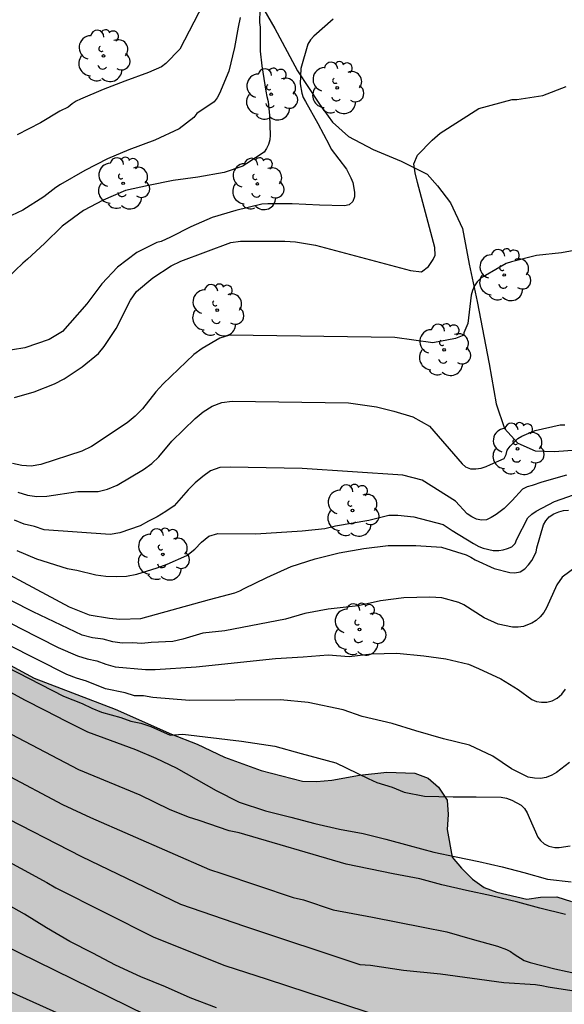
# Model space of a CAD drawing. Units: metres. Extents: x 575044 to 575394, y 4795040 to 4795291.
# Drawn here: x 575306 to 575331, y 4795081 to 4795125 of the extents above; entities that cross this region are included whole.
import ezdxf

# ---------------------------------------------------------------- set-up
doc = ezdxf.new("R2010")
doc.units = ezdxf.units.M
for name, color, linetype in [('020104', 34, 'Continuous'), ('070104', 3, 'Continuous'), ('070105', 6, 'Continuous'), ('100106', 63, 'Continuous'), ('100202', 3, 'Continuous'), ('990504', 63, 'Continuous')]:
    doc.layers.add(name, color=color, linetype=linetype)
doc.layers.add('020105', color=24, linetype='Continuous', lineweight=30)

# ---------------------------------------------------------------- blocks, each defined once
blk = doc.blocks.new('ARBOL')
blk.add_circle((0, 0), 0.0587)
for centre, radius, start, end in [((-0.564, 0.381), 0.532, 92.28, 254.58), ((-0.28, 0.855), 0.3, 359.2878, 173.6078), ((0.097, 0.97), 0.21, 23.1565, 160.4665), ((0.438, 0.881), 0.24, 301.578, 139.328), ((0.656, 0.288), 0.443, 319.8556, 114.7656), ((-0.091, 0.321), 0.12, 119.14, 310.56), ((0.819, -0.249), 0.383, 235.5275, 62.0275), ((-0.556, -0.339), 0.555, 142.64, 266.54), ((-0.039, -0.384), 0.21, 189.64, 323.88), ((0.299, -0.624), 0.532, 224.67, 0.24), ((-0.301, -0.676), 0.45, 213.78, 295.32)]:
    blk.add_arc(centre, radius, start, end)

msp = doc.modelspace()

# ---------------------------------------------------------------- hatches: boundary and pattern name
at = {"layer": '990504'}
msp.add_hatch(color=256, dxfattribs=at).paths.add_polyline_path([(575133.262, 4795207.074), (575133.244, 4795205.918), (575133.194, 4795205.268), (575133.072, 4795204.612), (575132.89, 4795204.06), (575132.166, 4795202.224), (575131.826, 4795200.342), (575131.81, 4795199.698), (575131.858, 4795199.02), (575131.984, 4795198.412), (575132.212, 4795197.796), (575132.566, 4795197.222), (575132.936, 4795196.722), (575133.258, 4795196.166), (575133.506, 4795195.6), (575133.624, 4795194.916), (575133.538, 4795194.356), (575132.68, 4795192.802), (575132.194, 4795191.658), (575131.822, 4795191.112), (575131.562, 4795190.552), (575131.228, 4795189.994), (575130.526, 4795188.92), (575130.348, 4795188.336), (575130.346, 4795187.088), (575130.384, 4795186.482), (575130.575, 4795185.196), (575130.379, 4795184.612), (575130.101, 4795184.086), (575129.937, 4795183.472), (575129.905, 4795182.78), (575130.091, 4795179.109), (575130.411, 4795177.933), (575130.831, 4795176.731), (575131.105, 4795176.173), (575131.457, 4795175.691), (575131.901, 4795175.255), (575132.435, 4795174.853), (575135.253, 4795173.635), (575135.905, 4795173.449), (575137.149, 4795173.013), (575138.383, 4795172.471), (575139.003, 4795172.091), (575140.109, 4795171.267), (575141.237, 4795170.381), (575142.241, 4795169.503), (575143.421, 4795168.759), (575144.055, 4795168.467), (575144.615, 4795168.26), (575145.253, 4795168.246), (575145.941, 4795168.324), (575146.639, 4795168.488), (575147.289, 4795168.734), (575147.797, 4795169.062), (575148.195, 4795169.576), (575148.163, 4795170.208), (575147.831, 4795170.814), (575146.781, 4795172.286), (575146.503, 4795172.884), (575146.359, 4795173.512), (575146.377, 4795174.22), (575146.531, 4795174.844), (575146.899, 4795175.41), (575147.935, 4795176.266), (575148.461, 4795176.6), (575149.035, 4795176.81), (575149.643, 4795176.912), (575150.815, 4795177.352), (575152.353, 4795178.516), (575153.021, 4795179.522), (575153.503, 4795179.9), (575154.197, 4795180.866), (575154.085, 4795181.504), (575153.629, 4795181.87), (575153.011, 4795181.976), (575152.371, 4795181.792), (575151.797, 4795181.482), (575151.151, 4795181.236), (575150.503, 4795181.124), (575149.863, 4795181.142), (575149.255, 4795181.262), (575148.693, 4795181.46), (575148.161, 4795181.75), (575147.127, 4795182.432), (575146.705, 4795182.888), (575145.587, 4795184.474), (575145.235, 4795185.11), (575144.527, 4795186.206), (575143.637, 4795187.162), (575143.083, 4795187.44), (575142.593, 4795187.938), (575141.241, 4795189.528), (575140.905, 4795190.048), (575140.299, 4795191.292), (575140.183, 4795191.99), (575140.191, 4795193.274), (575140.287, 4795193.848), (575140.479, 4795194.45), (575140.677, 4795195.82), (575140.889, 4795196.458), (575140.885, 4795197.062), (575140.629, 4795198.842), (575140.475, 4795199.434), (575139.764, 4795200.622), (575139.504, 4795201.212), (575139.362, 4795201.852), (575139.368, 4795202.552), (575139.496, 4795203.21), (575139.77, 4795203.762), (575140.21, 4795204.242), (575140.808, 4795204.606), (575141.43, 4795204.762), (575142.08, 4795204.752), (575142.738, 4795204.63), (575143.388, 4795204.346), (575143.905, 4795204.027), (575144.365, 4795203.645), (575145.531, 4795202.192), (575146.017, 4795201.742), (575146.457, 4795201.402), (575146.963, 4795201.154), (575147.549, 4795201.07), (575148.105, 4795201.109), (575148.661, 4795201.227), (575149.265, 4795201.447), (575150.333, 4795201.911), (575152.707, 4795203.079), (575153.327, 4795203.283), (575154.551, 4795203.517), (575155.239, 4795203.459), (575158.993, 4795202.235), (575159.609, 4795202.103), (575160.281, 4795202.073), (575160.885, 4795202.103), (575161.593, 4795202.223), (575162.897, 4795202.339), (575164.393, 4795203.421), (575166.645, 4795204.813), (575167.819, 4795205.589), (575169.479, 4795206.595), (575170.905, 4795207.835), (575172.093, 4795209.277), (575172.839, 4795210.251), (575173.531, 4795211.263), (575174.821, 4795213.495), (575176.287, 4795215.776), (575176.581, 4795216.364), (575176.807, 4795216.954), (575177.415, 4795218.164), (575178.267, 4795220.074), (575179.439, 4795222.514), (575180.935, 4795226.114), (575181.893, 4795228.59), (575182.647, 4795230.286), (575183.615, 4795232.808), (575184.233, 4795236.026), (575184.349, 4795238.634), (575184.347, 4795244.243), (575184.447, 4795245.385), (575184.901, 4795247.119), (575185.083, 4795248.379), (575185.095, 4795248.831), (575184.723, 4795250.585), (575183.791, 4795253.283), (575183.327, 4795254.867), (575182.746, 4795257.155), (575182.68, 4795257.763), (575182.7, 4795258.381), (575182.812, 4795258.991), (575182.854, 4795259.567), (575182.874, 4795260.799), (575183.086, 4795262.555), (575183.344, 4795263.959), (575183.588, 4795264.503), (575184, 4795265.047), (575184.474, 4795265.519), (575184.982, 4795265.867), (575185.558, 4795266.165), (575186.19, 4795266.387), (575186.822, 4795266.515), (575190.182, 4795266.657), (575195.393, 4795266.615), (575196.757, 4795266.701), (575198.147, 4795266.881), (575199.541, 4795266.997), (575202.085, 4795267.062), (575203.385, 4795266.99), (575204.629, 4795266.72), (575205.927, 4795266.28), (575210.665, 4795264.042), (575211.359, 4795263.838), (575212.635, 4795263.318), (575213.925, 4795262.856), (575215.201, 4795262.47), (575216.455, 4795262.156), (575219.877, 4795261.794), (575223.518, 4795261.184), (575224.216, 4795261.154), (575225.524, 4795261.208), (575226.184, 4795261.366), (575226.748, 4795261.558), (575227.372, 4795261.884), (575227.85, 4795262.212), (575228.708, 4795263.106), (575228.764, 4795263.756), (575228.652, 4795264.334), (575228.412, 4795264.896), (575228.004, 4795265.382), (575227.454, 4795265.802), (575226.85, 4795266.006), (575226.142, 4795266.044), (575223.475, 4795266.044), (575222.177, 4795266.224), (575221.537, 4795266.57), (575220.979, 4795266.958), (575220.429, 4795267.424), (575220.009, 4795267.92), (575219.719, 4795268.528), (575219.673, 4795269.196), (575219.807, 4795269.806), (575220.271, 4795270.996), (575221.349, 4795272.626), (575221.923, 4795273.736), (575222.315, 4795274.348), (575223.711, 4795276.86), (575224.407, 4795277.998), (575225.463, 4795280.274), (575226.073, 4795281.33), (575226.861, 4795282.391), (575227.311, 4795282.831), (575228.437, 4795283.327), (575228.975, 4795283.495), (575230.117, 4795283.483), (575230.643, 4795283.337), (575231.275, 4795283.073), (575233.439, 4795281.941), (575236.776, 4795279.653), (575238.282, 4795278.315), (575238.818, 4795277.987), (575239.382, 4795277.769), (575239.938, 4795277.343), (575240.512, 4795277.009), (575241.694, 4795276.395), (575242.23, 4795276.057), (575244.592, 4795274.897), (575245.196, 4795274.783), (575245.804, 4795274.577), (575247.052, 4795274.053), (575247.73, 4795273.867), (575248.388, 4795273.787), (575249.1, 4795273.821), (575249.784, 4795273.957), (575251.01, 4795274.473), (575252.284, 4795275.079), (575253.91, 4795275.721), (575257.658, 4795276.665), (575258.316, 4795276.699), (575260.194, 4795276.697), (575261.546, 4795276.537), (575262.248, 4795276.353), (575264.058, 4795275.493), (575265.696, 4795274.385), (575266.164, 4795273.977), (575268.407, 4795271.413), (575268.985, 4795270.955), (575269.443, 4795270.445), (575269.801, 4795269.909), (575270.439, 4795268.775), (575271.587, 4795267.013), (575272.773, 4795264.685), (575273.237, 4795263.469), (575273.353, 4795262.875), (575273.681, 4795261.615), (575273.723, 4795260.975), (575273.707, 4795259.621), (575273.545, 4795257.205), (575273.291, 4795255.857), (575272.197, 4795252.131), (575271.593, 4795250.409), (575271.365, 4795249.203), (575271.379, 4795247.404), (575271.195, 4795244.368), (575271.077, 4795243.19), (575271.005, 4795241.514), (575270.569, 4795239.128), (575270.395, 4795237.892), (575270.223, 4795237.258), (575269.849, 4795234.888), (575269.799, 4795233.556), (575269.571, 4795231.658), (575269.476, 4795226.644), (575269.58, 4795225.418), (575269.834, 4795224.818), (575270.168, 4795224.308), (575270.62, 4795223.866), (575271.162, 4795223.516), (575271.812, 4795223.38), (575272.45, 4795223.398), (575273.052, 4795223.36), (575274.354, 4795223.408), (575275.08, 4795223.53), (575275.73, 4795223.754), (575277.536, 4795224.614), (575278.106, 4795224.832), (575279.328, 4795225.452), (575279.838, 4795225.81), (575280.794, 4795226.6), (575281.142, 4795227.196), (575281.322, 4795227.744), (575281.418, 4795228.342), (575281.418, 4795230.086), (575281.48, 4795230.62), (575281.81, 4795231.084), (575282.626, 4795231.982), (575283.12, 4795232.288), (575284.208, 4795232.788), (575284.83, 4795232.934), (575285.478, 4795232.94), (575287.354, 4795232.456), (575287.93, 4795232.172), (575288.964, 4795231.484), (575289.546, 4795231.172), (575290.218, 4795231.254), (575290.786, 4795231.454), (575291.314, 4795231.828), (575291.698, 4795232.32), (575291.938, 4795232.869), (575292.26, 4795234.787), (575292.416, 4795235.413), (575292.686, 4795235.917), (575293.542, 4795237.021), (575294.062, 4795237.527), (575295.108, 4795238.453), (575295.702, 4795238.769), (575296.988, 4795239.235), (575297.716, 4795239.281), (575298.35, 4795239.199), (575298.946, 4795238.815), (575299.31, 4795238.309), (575299.564, 4795237.777), (575299.69, 4795237.181), (575299.692, 4795236.601), (575299.59, 4795235.417), (575299.372, 4795234.781), (575299.092, 4795234.177), (575297.392, 4795230.747), (575297.286, 4795229.531), (575297.284, 4795228.424), (575297.612, 4795227.986), (575298.092, 4795227.664), (575298.684, 4795227.54), (575299.224, 4795227.643), (575300.482, 4795227.667), (575301.08, 4795227.349), (575301.55, 4795226.909), (575301.863, 4795226.389), (575301.987, 4795225.857), (575301.895, 4795225.289), (575301.221, 4795223.504), (575300.901, 4795222.36), (575301.029, 4795221.776), (575301.233, 4795221.23), (575301.739, 4795220.186), (575302.669, 4795218.022), (575302.841, 4795217.48), (575302.963, 4795216.904), (575303.103, 4795215.756), (575303.021, 4795214.43), (575302.815, 4795213.846), (575302.569, 4795213.324), (575301.899, 4795212.358), (575301.523, 4795211.878), (575301.069, 4795211.404), (575300.531, 4795211.16), (575299.387, 4795210.846), (575298.787, 4795210.582), (575297.693, 4795209.954), (575297.145, 4795209.718), (575296.113, 4795209.066), (575293.955, 4795206.788), (575293.787, 4795206.214), (575294.193, 4795205.752), (575295.941, 4795204.89), (575296.547, 4795204.906), (575298.491, 4795205.28), (575299.887, 4795205.39), (575301.285, 4795205.586), (575302.699, 4795205.664), (575303.381, 4795205.596), (575303.977, 4795205.438), (575304.869, 4795204.724), (575306.449, 4795203.88), (575308.833, 4795202.462), (575310.053, 4795201.792), (575311.773, 4795200.892), (575313.017, 4795200.308), (575315.347, 4795199.054), (575316.548, 4795198.486), (575317.804, 4795197.968), (575319.584, 4795197.018), (575320.776, 4795196.438), (575322.382, 4795195.404), (575322.92, 4795195.128), (575323.982, 4795194.438), (575325.216, 4795193.088), (575326.016, 4795192.332), (575326.654, 4795191.412), (575326.764, 4795190.814), (575326.782, 4795190.228), (575326.558, 4795189.652), (575326.25, 4795189.062), (575325.6, 4795188.006), (575325.396, 4795187.412), (575325.442, 4795186.87), (575325.57, 4795186.29), (575325.808, 4795184.602), (575326.674, 4795182.34), (575326.938, 4795181.332), (575327.346, 4795179.084), (575327.604, 4795178.042), (575328.488, 4795175.274), (575329, 4795174.262), (575330.314, 4795172.112), (575330.821, 4795171.032), (575331.689, 4795168.834), (575332.005, 4795167.604), (575331.877, 4795166.945), (575331.687, 4795166.377), (575331.379, 4795165.791), (575331.005, 4795165.261), (575330.029, 4795164.387), (575328.407, 4795163.093), (575326.235, 4795161.697), (575325.251, 4795160.895), (575323.985, 4795159.377), (575323.037, 4795158.401), (575321.491, 4795157.077), (575320.475, 4795156.145), (575319.383, 4795155.409), (575318.309, 4795154.507), (575317.813, 4795154.157), (575314.896, 4795152.685), (575313.044, 4795152.081), (575311.734, 4795151.755), (575309.346, 4795151.039), (575308.696, 4795150.759), (575307.52, 4795150.168), (575306.316, 4795149.652), (575305.674, 4795149.522), (575305.286, 4795148.984), (575304.964, 4795148.442), (575304.386, 4795147.276), (575304.066, 4795146.034), (575304.246, 4795145.46), (575304.526, 4795144.826), (575304.712, 4795144.228), (575304.816, 4795143.666), (575304.844, 4795143.034), (575304.702, 4795142.406), (575304.52, 4795141.84), (575304.242, 4795141.304), (575303.306, 4795140.382), (575302.938, 4795139.92), (575302.904, 4795139.334), (575303.802, 4795137.784), (575304.635, 4795136.054), (575304.837, 4795135.448), (575304.837, 4795134.772), (575304.575, 4795134.188), (575304.179, 4795133.76), (575303.701, 4795133.398), (575303.101, 4795133.06), (575302.463, 4795132.798), (575301.851, 4795132.816), (575301.21, 4795133.016), (575299.318, 4795133.844), (575298.788, 4795134.178), (575297.636, 4795134.79), (575296.966, 4795134.802), (575296.396, 4795134.556), (575295.902, 4795134.13), (575295.442, 4795133.642), (575295.238, 4795133.1), (575295.254, 4795131.406), (575295.078, 4795130.21), (575294.868, 4795129.558), (575294.582, 4795129.036), (575294.054, 4795127.814), (575293.786, 4795127.306), (575293.1, 4795126.238), (575292.272, 4795125.121), (575291.798, 4795124.775), (575291.15, 4795124.523), (575290.528, 4795124.441), (575289.19, 4795124.479), (575288.518, 4795124.571), (575287.946, 4795124.733), (575287.338, 4795125.031), (575286.836, 4795125.453), (575286.418, 4795125.925), (575285.606, 4795126.949), (575283.016, 4795130.025), (575280.492, 4795133.161), (575277.946, 4795135.539), (575276.834, 4795136.395), (575275.096, 4795137.435), (575274.428, 4795137.685), (575273.826, 4795137.839), (575266.757, 4795137.861), (575265.779, 4795137.851), (575265.369, 4795137.711), (575265.135, 4795137.363), (575265.169, 4795137.025), (575265.415, 4795136.663), (575265.591, 4795136.313), (575265.773, 4795135.165), (575266.708, 4795132.767), (575267.602, 4795129.847), (575268.242, 4795127.389), (575268.59, 4795126.207), (575269, 4795125.019), (575269.254, 4795123.887), (575269.472, 4795122.641), (575269.834, 4795119.343), (575270.038, 4795118.769), (575270.554, 4795117.567), (575270.892, 4795116.955), (575271.574, 4795115.815), (575272.398, 4795114.803), (575274.342, 4795112.943), (575275.912, 4795111.551), (575276.862, 4795110.757), (575277.99, 4795109.893), (575279.966, 4795108.129), (575282.171, 4795106.635), (575283.263, 4795105.797), (575284.421, 4795105.179), (575285.725, 4795104.689), (575289.389, 4795103.051), (575294.705, 4795101.569), (575295.985, 4795101.127), (575297.149, 4795100.661), (575298.275, 4795100.179), (575298.757, 4795099.817), (575299.817, 4795099.127), (575300.413, 4795098.871), (575301.067, 4795098.657), (575302.309, 4795098.105), (575303.471, 4795097.541), (575306.895, 4795095.697), (575310.55, 4795094.307), (575313.084, 4795093.169), (575314.246, 4795092.723), (575315.47, 4795092.137), (575317.129, 4795091.533), (575318.995, 4795091.049), (575319.627, 4795091.047), (575320.315, 4795091.107), (575321.565, 4795091.331), (575322.783, 4795091.455), (575324.049, 4795091.419), (575324.647, 4795091.197), (575325.125, 4795090.781), (575325.505, 4795090.201), (575325.553, 4795089.545), (575325.511, 4795088.879), (575325.737, 4795087.629), (575326.155, 4795087.125), (575326.651, 4795086.631), (575327.175, 4795086.265), (575327.751, 4795086.047), (575329.101, 4795085.741), (575329.715, 4795085.831), (575330.447, 4795085.837), (575331.113, 4795085.631), (575331.533, 4795085.183), (575331.755, 4795084.601), (575332.367, 4795083.481), (575332.825, 4795083.077), (575333.413, 4795082.899), (575333.982, 4795082.801), (575334.616, 4795082.785), (575335.882, 4795083.059), (575337.354, 4795083.433), (575338.616, 4795083.847), (575339.184, 4795084.103), (575340.302, 4795084.707), (575341.65, 4795085.503), (575344.122, 4795086.759), (575348.744, 4795089.336), (575350.902, 4795090.64), (575351.466, 4795090.926), (575352.572, 4795091.63), (575353.578, 4795092.418), (575354.506, 4795093.284), (575356.36, 4795094.906), (575358.46, 4795096.866), (575359.428, 4795097.994), (575359.568, 4795098.646), (575359.53, 4795099.306), (575359.42, 4795099.996), (575359.49, 4795100.592), (575359.754, 4795101.206), (575360.284, 4795101.698), (575360.808, 4795102.026), (575361.366, 4795102.248), (575362.006, 4795102.242), (575362.682, 4795102.05), (575365.418, 4795101.042), (575366.04, 4795101.038), (575367.494, 4795101.174), (575368.974, 4795101.494), (575369.628, 4795101.752), (575370.09, 4795102.192), (575370.274, 4795102.854), (575370.088, 4795103.549), (575369.66, 4795104.785), (575369.37, 4795106.095), (575369.042, 4795107.261), (575368.61, 4795107.829), (575367.952, 4795108.373), (575365.542, 4795110.111), (575364.074, 4795111.445), (575363.18, 4795112.451), (575362.276, 4795114.271), (575361.214, 4795116.775), (575360.585, 4795118.693), (575360.103, 4795120.011), (575359.761, 4795120.619), (575359.257, 4795121.219), (575357.543, 4795122.339), (575356.611, 4795123.117), (575356.243, 4795123.707), (575356.015, 4795124.311), (575355.869, 4795124.899), (575355.529, 4795125.343), (575354.939, 4795125.713), (575354.343, 4795125.987), (575353.329, 4795126.769), (575352.781, 4795127.135), (575352.013, 4795127.939), (575351.787, 4795128.479), (575351.639, 4795129.087), (575351.719, 4795129.727), (575351.731, 4795130.341), (575351.887, 4795130.893), (575352.095, 4795131.433), (575352.649, 4795132.545), (575352.827, 4795133.119), (575352.879, 4795133.839), (575352.733, 4795134.551), (575352.303, 4795135.039), (575351.739, 4795135.303), (575351.179, 4795135.275), (575350.223, 4795134.665), (575349.697, 4795134.399), (575349.155, 4795134.339), (575348.499, 4795134.479), (575348.033, 4795134.805), (575347.603, 4795135.239), (575347.287, 4795135.735), (575347.183, 4795136.341), (575347.685, 4795138.779), (575347.931, 4795140.803), (575348.249, 4795142.537), (575348.319, 4795143.865), (575348.513, 4795145.575), (575348.517, 4795146.451), (575348.363, 4795147.445), (575348.343, 4795147.965), (575348.248, 4795148.615), (575348.248, 4795149.249), (575348.33, 4795149.801), (575348.54, 4795150.385), (575348.848, 4795150.983), (575349.264, 4795151.433), (575350.228, 4795152.329), (575351.306, 4795153.012), (575351.818, 4795153.408), (575352.361, 4795153.668), (575353.667, 4795154.132), (575354.253, 4795154.296), (575354.851, 4795154.406), (575355.493, 4795154.408), (575356.211, 4795154.256), (575356.821, 4795153.83), (575357.247, 4795153.406), (575357.371, 4795152.864), (575356.971, 4795152.338), (575356.379, 4795151.868), (575354.819, 4795150.918), (575354.499, 4795150.452), (575354.273, 4795149.859), (575354.191, 4795149.313), (575354.257, 4795148.781), (575354.451, 4795148.345), (575354.709, 4795147.913), (575355.477, 4795147.377), (575356.527, 4795146.833), (575356.957, 4795146.473), (575358.511, 4795143.903), (575359.479, 4795141.761), (575359.899, 4795140.693), (575360.239, 4795139.513), (575360.649, 4795138.297), (575361.449, 4795136.451), (575362.065, 4795135.353), (575362.915, 4795134.145), (575363.451, 4795133.047), (575364.611, 4795131.247), (575365.259, 4795130.055), (575365.703, 4795129.349), (575366.135, 4795128.767), (575367.992, 4795126.409), (575368.486, 4795125.925), (575369.404, 4795125.133), (575369.858, 4795124.805), (575370.742, 4795123.935), (575371.95, 4795123.085), (575373.8, 4795122.327), (575374.43, 4795122.009), (575376.586, 4795120.799), (575377.604, 4795120.185), (575378.708, 4795119.669), (575379.336, 4795119.445), (575379.906, 4795119.145), (575381.114, 4795118.357), (575381.982, 4795117.521), (575382.354, 4795117.091), (575382.528, 4795116.555), (575382.35, 4795115.989), (575382.022, 4795115.433), (575381.848, 4795114.877), (575381.88, 4795114.299), (575382.274, 4795113.843), (575382.814, 4795113.575), (575383.466, 4795113.465), (575384.056, 4795113.449), (575386.074, 4795113.595), (575386.742, 4795113.533), (575388.804, 4795112.963), (575389.436, 4795112.687), (575390.458, 4795112.009), (575391.445, 4795111.245), (575391.877, 4795110.825), (575392.697, 4795109.693), (575393.043, 4795109.141), (575394.371, 4795107.707), (575394.37, 4795040.351), (575121.619, 4795040.357), (575121.299, 4795041.295), (575121.011, 4795041.869), (575120.121, 4795043.329), (575119.341, 4795044.353), (575119.097, 4795044.897), (575118.915, 4795045.421), (575118.577, 4795046.465), (575118.493, 4795047.414), (575118.113, 4795048.464), (575117.757, 4795050.002), (575117.805, 4795051.17), (575117.909, 4795051.718), (575118.141, 4795052.31), (575118.401, 4795052.838), (575118.801, 4795053.36), (575119.101, 4795053.86), (575119.339, 4795054.432), (575119.619, 4795054.942), (575119.773, 4795055.44), (575119.779, 4795055.926), (575119.489, 4795056.33), (575119.377, 4795056.796), (575119.371, 4795057.954), (575119.481, 4795058.472), (575119.667, 4795058.974), (575119.947, 4795059.382), (575120.109, 4795059.772), (575120.331, 4795060.11), (575121.319, 4795060.282), (575123.441, 4795060.282), (575124.001, 4795060.25), (575125.499, 4795059.63), (575127.101, 4795059.17), (575128.013, 4795059.31), (575128.789, 4795059.68), (575129.221, 4795059.832), (575129.527, 4795060.076), (575130.199, 4795060.89), (575130.415, 4795061.486), (575130.527, 4795062.12), (575130.739, 4795062.752), (575130.639, 4795063.368), (575130.379, 4795063.918), (575130.189, 4795064.452), (575129.865, 4795065.034), (575129.447, 4795065.54), (575127.625, 4795067.304), (575127.197, 4795067.684), (575126.205, 4795068.412), (575125.113, 4795068.81), (575123.407, 4795069.342), (575122.761, 4795069.42), (575122.119, 4795069.42), (575121.517, 4795069.362), (575120.967, 4795069.168), (575120.481, 4795068.924), (575120.071, 4795068.566), (575119.395, 4795067.784), (575118.599, 4795067.01), (575117.653, 4795066.264), (575117.131, 4795065.956), (575115.955, 4795065.748), (575114.821, 4795065.708), (575114.189, 4795065.616), (575113.601, 4795065.506), (575113.017, 4795065.304), (575111.821, 4795065.016), (575111.233, 4795064.944), (575110.603, 4795064.994), (575110.007, 4795065.222), (575109.421, 4795065.55), (575109.132, 4795066.014), (575109.11, 4795066.604), (575109.266, 4795067.756), (575109.406, 4795068.322), (575110.076, 4795070.024), (575110.662, 4795071.044), (575110.506, 4795071.636), (575110.056, 4795072.048), (575109.49, 4795072.248), (575108.832, 4795072.296), (575108.228, 4795072.196), (575107.664, 4795071.96), (575107.082, 4795071.65), (575106.588, 4795071.242), (575106.266, 4795070.772), (575106.054, 4795070.176), (575105.92, 4795069.596), (575105.754, 4795068.466), (575105.648, 4795067.292), (575105.648, 4795066.698), (575105.59, 4795066.048), (575105.296, 4795065.512), (575104.778, 4795065.122), (575104.216, 4795064.904), (575103.392, 4795063.19), (575102.756, 4795062.08), (575102.484, 4795061.518), (575101.812, 4795060.41), (575101.55, 4795059.886), (575101.374, 4795059.247), (575102.446, 4795057.169), (575102.278, 4795056.619), (575101.334, 4795056.011), (575100.926, 4795055.695), (575100.67, 4795055.233), (575100.357, 4795053.497), (575100.207, 4795052.351), (575099.939, 4795051.841), (575099.789, 4795051.273), (575099.773, 4795050.607), (575100.895, 4795047.101), (575100.929, 4795046.505), (575100.829, 4795045.917), (575100.527, 4795045.369), (575100.073, 4795044.879), (575099.443, 4795044.637), (575098.797, 4795044.611), (575098.145, 4795044.697), (575097.541, 4795044.887), (575096.951, 4795045.127), (575096.353, 4795045.183), (575095.731, 4795045.087), (575095.259, 4795044.701), (575094.901, 4795044.243), (575095.149, 4795043.691), (575096.375, 4795042.227), (575098.103, 4795040.357), (575044.38, 4795040.358), (575044.381, 4795107.972), (575044.8, 4795108.176), (575045.344, 4795108.284), (575047.838, 4795108.354), (575048.358, 4795108.722), (575048.696, 4795109.244), (575048.988, 4795109.768), (575049.032, 4795110.422), (575048.796, 4795111.036), (575048.42, 4795111.528), (575047.94, 4795111.992), (575046.85, 4795112.81), (575046.274, 4795112.94), (575045.68, 4795112.958), (575044.518, 4795113.088), (575044.381, 4795113.139), (575044.383, 4795191.018), (575044.988, 4795193.696), (575045.022, 4795194.226), (575044.92, 4795194.784), (575044.383, 4795196.372), (575044.384, 4795249.969), (575045.085, 4795250.098), (575046.031, 4795250.382), (575046.967, 4795250.878), (575047.305, 4795251.292), (575047.315, 4795251.762), (575046.863, 4795252.63), (575045.627, 4795254.468), (575044.384, 4795255.897), (575044.385, 4795278.752), (575045.164, 4795278.839), (575046.28, 4795279.109), (575046.754, 4795279.311), (575047.208, 4795279.641), (575047.562, 4795280.053), (575047.724, 4795280.527), (575047.724, 4795284.615), (575047.778, 4795285.337), (575048.314, 4795287.029), (575048.696, 4795287.761), (575050.07, 4795289.729), (575050.547, 4795290.351), (575126.653, 4795290.349), (575126.894, 4795290.185), (575128.632, 4795287.451), (575129.044, 4795286.927), (575129.51, 4795286.503), (575130.562, 4795285.681), (575131.156, 4795285.279), (575132.232, 4795284.643), (575132.83, 4795284.517), (575133.494, 4795284.541), (575134.186, 4795284.737), (575134.699, 4795285.095), (575135.05, 4795285.675), (575135.646, 4795287.523), (575136.024, 4795288.855), (575136.523, 4795290.349), (575162.22, 4795290.349), (575162.999, 4795290.031), (575164.111, 4795289.461), (575164.645, 4795289.121), (575165.177, 4795288.717), (575167.497, 4795287.245), (575169.143, 4795286.019), (575170.126, 4795285.175), (575170.548, 4795284.617), (575170.864, 4795284.073), (575171.078, 4795283.487), (575171.25, 4795282.855), (575171.452, 4795281.669), (575171.418, 4795277.817), (575171.156, 4795277.215), (575170.812, 4795276.717), (575170.388, 4795276.243), (575169.878, 4795275.869), (575169.26, 4795275.671), (575168.648, 4795275.637), (575166.03, 4795275.627), (575164.76, 4795275.695), (575164.094, 4795275.919), (575163.548, 4795276.191), (575162.987, 4795276.559), (575162.521, 4795276.907), (575160.735, 4795278.597), (575160.185, 4795278.985), (575159.589, 4795279.321), (575159.019, 4795279.579), (575158.459, 4795279.701), (575157.851, 4795279.575), (575157.337, 4795279.221), (575156.339, 4795278.343), (575154.559, 4795276.411), (575153.665, 4795275.363), (575153.133, 4795274.885), (575149.253, 4795272.227), (575148.757, 4795271.833), (575147.065, 4795270.742), (575146.139, 4795269.9), (575145.049, 4795268.418), (575145.099, 4795267.806), (575145.575, 4795267.372), (575146.133, 4795267.032), (575146.713, 4795266.752), (575147.873, 4795266.31), (575149.139, 4795266.008), (575150.411, 4795265.858), (575151.635, 4795265.806), (575152.905, 4795265.93), (575155.421, 4795266.031), (575156.034, 4795266.099), (575157.228, 4795266.131), (575158.414, 4795265.993), (575159.614, 4795265.701), (575162.724, 4795265.261), (575165.296, 4795264.983), (575165.894, 4795264.839), (575169.906, 4795263.077), (575171.39, 4795261.929), (575172.272, 4795261.073), (575172.692, 4795260.571), (575172.99, 4795260.063), (575173.178, 4795259.549), (575173.216, 4795259.029), (575173.534, 4795257.845), (575173.534, 4795257.285), (575173.34, 4795254.879), (575172.652, 4795251.978), (575172.57, 4795251.35), (575171.862, 4795249.426), (575171.23, 4795248.336), (575170.636, 4795247.138), (575169.596, 4795244.792), (575168.99, 4795243.646), (575167.306, 4795241.462), (575166.554, 4795240.366), (575165.324, 4795238.94), (575165.244, 4795238.314), (575165.472, 4795237.764), (575166.306, 4795236.684), (575166.632, 4795236.092), (575166.888, 4795235.47), (575167.093, 4795234.282), (575166.597, 4795233.746), (575165.032, 4795232.584), (575164.568, 4795232.13), (575164.212, 4795231.552), (575163.964, 4795230.918), (575163.672, 4795230.378), (575163.423, 4795229.796), (575163.299, 4795229.204), (575162.957, 4795228.618), (575161.601, 4795227.27), (575160.66, 4795226.403), (575159.59, 4795225.733), (575157.894, 4795225.133), (575157.264, 4795225.023), (575156.606, 4795225.023), (575154.832, 4795224.875), (575154.202, 4795224.879), (575153.616, 4795225.113), (575153.18, 4795225.535), (575152.756, 4795226.033), (575152.472, 4795226.591), (575152.344, 4795227.257), (575152.48, 4795227.887), (575152.876, 4795228.329), (575154.46, 4795229.609), (575154.998, 4795230.015), (575156.044, 4795230.7), (575156.492, 4795231.07), (575156.928, 4795231.594), (575157.224, 4795232.202), (575157.418, 4795232.788), (575157.486, 4795233.39), (575157.486, 4795234.118), (575157.38, 4795235.392), (575157.15, 4795236.714), (575156.96, 4795237.302), (575156.692, 4795237.92), (575156.286, 4795238.444), (575154.37, 4795240.116), (575153.428, 4795241.092), (575153.11, 4795241.662), (575152.904, 4795242.2), (575152.856, 4795243.512), (575152.712, 4795244.772), (575152.48, 4795245.344), (575152.188, 4795245.882), (575151.806, 4795246.444), (575150.382, 4795248.032), (575149.916, 4795248.458), (575149.416, 4795248.814), (575148.32, 4795249.432), (575147.726, 4795249.318), (575147.148, 4795248.984), (575146.684, 4795248.478), (575146.374, 4795247.974), (575146.274, 4795247.328), (575146.39, 4795246.656), (575146.364, 4795246.046), (575146.126, 4795245.456), (575145.734, 4795244.922), (575144.87, 4795244.024), (575144.362, 4795243.702), (575143.648, 4795243.6), (575142.458, 4795243.85), (575141.898, 4795244.054), (575141.3, 4795244.442), (575140.83, 4795244.974), (575140.492, 4795245.54), (575139.971, 4795246.664), (575139.351, 4795247.864), (575138.635, 4795248.88), (575138.165, 4795249.446), (575137.653, 4795249.96), (575137.129, 4795250.292), (575135.475, 4795251.032), (575134.185, 4795251.378), (575132.809, 4795251.636), (575131.349, 4795251.756), (575128.895, 4795251.708), (575127.571, 4795251.531), (575124.923, 4795250.927), (575122.933, 4795250.793), (575120.849, 4795250.403), (575118.453, 4795249.629), (575117.879, 4795249.393), (575117.511, 4795249.109), (575117.363, 4795248.741), (575117.569, 4795248.359), (575117.641, 4795247.887), (575117.469, 4795247.395), (575116.985, 4795246.327), (575116.551, 4795245.903), (575115.503, 4795245.141), (575115.077, 4795244.745), (575114.697, 4795244.295), (575114.607, 4795243.767), (575114.869, 4795243.237), (575115.399, 4795242.817), (575116.411, 4795242.125), (575117.541, 4795241.525), (575118.189, 4795241.405), (575118.829, 4795241.399), (575120.203, 4795241.513), (575120.889, 4795241.663), (575122.777, 4795242.189), (575124.163, 4795242.415), (575125.393, 4795242.459), (575126.655, 4795242.415), (575127.923, 4795242.181), (575131.585, 4795240.705), (575134.391, 4795238.767), (575134.884, 4795238.379), (575135.298, 4795237.927), (575135.678, 4795237.327), (575136.324, 4795236.093), (575136.444, 4795235.467), (575136.288, 4795234.821), (575136.058, 4795234.203), (575135.292, 4795233.025), (575132.518, 4795229.973), (575132.152, 4795229.483), (575131.472, 4795228.419), (575131.21, 4795227.829), (575131.202, 4795227.205), (575131.436, 4795226.653), (575131.736, 4795226.087), (575132.186, 4795224.945), (575132.286, 4795224.281), (575132.202, 4795223.661), (575131.962, 4795223.103), (575131, 4795221.497), (575130.566, 4795220.289), (575130.586, 4795219.675), (575130.76, 4795219.023), (575132.01, 4795216.745), (575132.188, 4795216.159), (575132.45, 4795214.873), (575132.5, 4795213.755), (575132.598, 4795213.177), (575132.882, 4795212.048), (575133.464, 4795210.214), (575133.684, 4795208.916), (575133.592, 4795208.266), (575133.452, 4795207.66)])

# ---------------------------------------------------------------- linework, layer by layer
at = {"layer": '020104', "flags": 128}
for points, elevation in [([(575314.513, 4795126.083), (575313.461, 4795124.061), (575312.835, 4795123.413), (575312.631, 4795123.263), (575312.043, 4795123.009), (575310.985, 4795122.613), (575310.007, 4795122.235), (575308.975, 4795121.803), (575308.785, 4795121.709), (575308.607, 4795121.593), (575308.425, 4795121.447), (575308.045, 4795121.259), (575307.183, 4795120.737), (575306.123, 4795120.203)], 87), ([(575317.07, 4795125.863), (575317.05, 4795125.259), (575317.078, 4795125.047), (575317.078, 4795123.977), (575317.152, 4795123.309), (575317.338, 4795122.165), (575317.376, 4795121.921), (575317.442, 4795121.697), (575317.494, 4795121.063), (575317.524, 4795120.177), (575317.514, 4795119.969), (575317.45, 4795119.769), (575317.364, 4795119.585), (575317.258, 4795119.409), (575316.475, 4795118.901), (575316.299, 4795118.781), (575315.459, 4795118.499), (575314.267, 4795118.285), (575313.161, 4795118.133), (575312.049, 4795117.917), (575311.011, 4795117.685), (575310.001, 4795117.251), (575309.113, 4795116.787), (575308.155, 4795116.085), (575307.363, 4795115.292), (575306.587, 4795114.59), (575306.379, 4795114.416), (575305.683, 4795113.752)], 89), ([(575316.178, 4795125.493), (575316.082, 4795125.057), (575315.916, 4795124.131), (575315.664, 4795123.063), (575315.246, 4795122.069), (575315.14, 4795121.871), (575315.012, 4795121.691), (575314.227, 4795121.157), (575314.093, 4795120.979), (575313.423, 4795120.465), (575312.325, 4795119.961), (575311.155, 4795119.525), (575310.203, 4795119.119), (575309.169, 4795118.595), (575308.077, 4795117.955), (575307.875, 4795117.819), (575307.329, 4795117.395), (575306.381, 4795116.801), (575305.341, 4795116.32)], 88), ([(575305.998, 4795108.356), (575306.896, 4795108.616), (575307.809, 4795108.969), (575308.24, 4795109.202), (575309.058, 4795109.742), (575309.794, 4795110.34), (575310.043, 4795110.655), (575310.594, 4795111.466), (575311.239, 4795112.748), (575311.506, 4795113.137), (575312.235, 4795113.757), (575313.069, 4795114.288), (575313.497, 4795114.508), (575315.752, 4795115.345), (575316.199, 4795115.403), (575318.188, 4795115.402), (575318.669, 4795115.376), (575319.581, 4795115.226), (575323.862, 4795114.081), (575324.349, 4795114.027), (575324.667, 4795114.258), (575324.877, 4795114.582), (575324.974, 4795114.776), (575324.958, 4795115.117), (575324.168, 4795118.051), (575324.069, 4795118.482), (575324.014, 4795118.884), (575324.179, 4795119.277), (575324.835, 4795119.957), (575325.201, 4795120.273), (575326.936, 4795121.387), (575328.447, 4795121.793), (575328.655, 4795121.793), (575329.829, 4795121.971), (575330.881, 4795122.375)], 91), ([(575331.737, 4795115.067), (575330.657, 4795114.881), (575329.537, 4795114.753), (575328.409, 4795114.477), (575328.173, 4795114.403), (575327.235, 4795113.859), (575327.029, 4795113.729), (575326.863, 4795113.571), (575326.743, 4795113.385), (575326.657, 4795113.181), (575326.597, 4795112.963), (575326.445, 4795111.685), (575326.258, 4795111.272), (575326.258, 4795111.159), (575325.883, 4795111.009), (575324.869, 4795110.821), (575323.147, 4795111.063), (575315.699, 4795111.166), (575315.258, 4795111.033), (575314.462, 4795110.562), (575314.096, 4795110.289), (575312.703, 4795108.968), (575312.375, 4795108.606), (575311.773, 4795107.841), (575311.444, 4795107.516), (575311.089, 4795107.215), (575309.477, 4795106.149), (575309.043, 4795105.94), (575307.195, 4795105.334), (575306.753, 4795105.254), (575306.34, 4795105.283), (575305.917, 4795105.382)], 92), ([(575306.162, 4795104.088), (575306.593, 4795103.954), (575307.013, 4795103.898), (575307.46, 4795103.912), (575308.86, 4795104.11), (575309.77, 4795104.12), (575310.203, 4795104.214), (575310.632, 4795104.402), (575311.826, 4795105.113), (575312.189, 4795105.377), (575312.512, 4795105.684), (575313.099, 4795106.386), (575314.149, 4795107.413), (575314.517, 4795107.705), (575314.917, 4795107.963), (575315.347, 4795108.136), (575315.817, 4795108.191), (575321.059, 4795108.109), (575322.318, 4795107.93), (575323.106, 4795107.743), (575323.969, 4795107.48), (575324.719, 4795107.067), (575326.189, 4795105.367), (575326.343, 4795105.223), (575326.557, 4795105.131), (575326.795, 4795105.131), (575327.037, 4795105.161), (575327.271, 4795105.247), (575327.461, 4795105.337), (575328.073, 4795105.601), (575328.171, 4795105.777), (575328.217, 4795105.975), (575328.349, 4795106.153), (575328.701, 4795106.505), (575328.871, 4795106.613), (575329.477, 4795106.859), (575330.609, 4795107.115), (575330.813, 4795107.125)], 93), ([(575330.883, 4795104.857), (575329.785, 4795104.541), (575329.349, 4795104.393), (575329.115, 4795104.333), (575328.909, 4795104.217), (575328.441, 4795103.715), (575328.081, 4795103.351), (575327.723, 4795103.081), (575327.487, 4795102.943), (575327.279, 4795102.845), (575327.059, 4795102.823), (575326.835, 4795102.871), (575326.615, 4795102.971), (575326.405, 4795103.113), (575325.887, 4795103.677), (575324.382, 4795104.627), (575323.519, 4795104.852), (575318.972, 4795105.157), (575315.73, 4795105.212), (575315.256, 4795105.192), (575314.848, 4795105.043), (575314.489, 4795104.794), (575314.155, 4795104.509), (575313.83, 4795104.189), (575313.206, 4795103.472), (575312.828, 4795103.208), (575312.434, 4795102.969), (575312.043, 4795102.779), (575311.671, 4795102.573), (575310.757, 4795102.249), (575310.324, 4795102.183), (575307.345, 4795102.38), (575306.914, 4795102.536), (575306.44, 4795102.638), (575306.004, 4795102.826)], 94), ([(575303.694, 4795101.478), (575308.466, 4795098.92), (575309.368, 4795098.548), (575310.289, 4795098.4), (575310.754, 4795098.362), (575311.7, 4795098.385), (575314.797, 4795099.25), (575315.945, 4795099.55), (575316.161, 4795099.64), (575316.359, 4795099.748), (575317.387, 4795100.244), (575318.481, 4795100.736), (575319.561, 4795101.082), (575320.647, 4795101.346), (575321.759, 4795101.544), (575322.847, 4795101.676), (575324.105, 4795101.676), (575325.257, 4795101.606), (575326.365, 4795101.265), (575326.583, 4795101.161), (575326.777, 4795101.041), (575327.635, 4795100.649), (575328.335, 4795100.461), (575328.561, 4795100.455), (575328.801, 4795100.501), (575329.009, 4795100.631), (575329.181, 4795100.807), (575329.333, 4795101.009), (575329.515, 4795101.379), (575329.559, 4795101.579), (575329.851, 4795102.607), (575329.953, 4795102.795), (575330.111, 4795102.969), (575330.313, 4795103.109), (575330.537, 4795103.203), (575330.753, 4795103.257), (575330.977, 4795103.279)], 96), ([(575331.387, 4795100.763), (575330.697, 4795100.249), (575330.447, 4795099.915), (575329.991, 4795098.873), (575329.863, 4795098.663), (575329.705, 4795098.462), (575329.517, 4795098.298), (575329.323, 4795098.18), (575329.139, 4795098.098), (575328.949, 4795098.034), (575328.713, 4795098.002), (575328.449, 4795098.002), (575327.807, 4795098.132), (575327.185, 4795098.418), (575326.259, 4795099.01), (575326.039, 4795099.112), (575325.277, 4795099.314), (575324.723, 4795099.35), (575323.555, 4795099.328), (575322.499, 4795099.182), (575321.505, 4795098.964), (575320.141, 4795098.808), (575319.091, 4795098.621), (575318.227, 4795098.358), (575315.488, 4795097.832), (575314.497, 4795097.731), (575313.6, 4795097.461), (575313.138, 4795097.349), (575312.16, 4795097.312), (575311.74, 4795097.265), (575311.318, 4795097.285), (575310.862, 4795097.27), (575310.431, 4795097.33), (575310.001, 4795097.459), (575309.522, 4795097.523), (575309.054, 4795097.639), (575306.846, 4795098.69), (575300.999, 4795101.649)], 97), ([(575302.945, 4795099.719), (575306.267, 4795097.953), (575307.967, 4795097.086), (575308.839, 4795096.713), (575309.28, 4795096.577), (575309.714, 4795096.484), (575310.119, 4795096.334), (575310.541, 4795096.213), (575311.909, 4795096.086), (575312.341, 4795096.094), (575314.197, 4795096.212), (575317.777, 4795096.593), (575319.016, 4795096.668), (575320.141, 4795096.744), (575321.087, 4795096.67), (575322.093, 4795096.802), (575323.235, 4795096.822), (575324.457, 4795096.708), (575325.457, 4795096.57), (575326.469, 4795096.332), (575326.927, 4795096.136), (575327.923, 4795095.67), (575328.709, 4795095.186), (575329.329, 4795094.734), (575329.537, 4795094.652), (575329.765, 4795094.616), (575330.005, 4795094.624), (575330.239, 4795094.682), (575330.467, 4795094.804), (575330.681, 4795094.982), (575330.849, 4795095.198)], 98), ([(575331.029, 4795091.892), (575330.445, 4795091.444), (575330.221, 4795091.318), (575329.969, 4795091.214), (575329.717, 4795091.176), (575329.453, 4795091.184), (575329.165, 4795091.236), (575328.407, 4795091.608), (575327.573, 4795092.176), (575326.511, 4795092.68), (575325.343, 4795092.96), (575324.099, 4795093.32), (575323.025, 4795093.65), (575321.68, 4795093.965), (575320.817, 4795094.266), (575319.241, 4795094.604), (575318.002, 4795094.716), (575313.898, 4795094.693), (575312.244, 4795094.824), (575311.824, 4795094.901), (575311.421, 4795094.908), (575310.99, 4795095.039), (575310.104, 4795095.213), (575309.25, 4795095.565), (575308.802, 4795095.699), (575308.358, 4795095.872), (575305.688, 4795097.216)], 99), ([(575305.492, 4795095.244), (575306.46, 4795094.72), (575307.369, 4795094.256), (575308.341, 4795093.766), (575309.297, 4795093.286), (575310.321, 4795092.906), (575311.455, 4795092.482), (575312.379, 4795092.092), (575313.299, 4795091.656), (575315.097, 4795090.63), (575316.135, 4795090.112), (575317.323, 4795089.716), (575318.465, 4795089.432), (575319.549, 4795089.152), (575320.649, 4795088.894), (575321.717, 4795088.694), (575322.741, 4795088.444), (575323.793, 4795088.16), (575324.905, 4795087.856), (575325.911, 4795087.644), (575326.931, 4795087.428), (575327.997, 4795087.198), (575328.967, 4795086.944), (575330.031, 4795086.632), (575331.101, 4795086.52)], 101), ([(575330.851, 4795085.046), (575329.689, 4795085.332), (575328.701, 4795085.594), (575327.515, 4795085.884), (575326.387, 4795086.122), (575325.271, 4795086.382), (575324.283, 4795086.652), (575323.071, 4795086.882), (575320.958, 4795087.305), (575316.135, 4795088.719), (575315.676, 4795088.818), (575314.324, 4795089.274), (575313.851, 4795089.428), (575312.988, 4795089.771), (575311.664, 4795090.421), (575308.913, 4795091.564), (575305.867, 4795093.16)], 102), ([(575305.571, 4795091.392), (575308.176, 4795090.009), (575309.43, 4795089.415), (575314.794, 4795087.065), (575315.35, 4795086.892), (575318.566, 4795085.816), (575319.039, 4795085.703), (575320.376, 4795085.25), (575322.138, 4795084.918), (575324.427, 4795084.468), (575325.499, 4795084.258), (575326.633, 4795083.926), (575327.779, 4795083.612), (575328.179, 4795083.466), (575328.359, 4795083.368), (575328.523, 4795083.252), (575328.983, 4795082.962), (575329.249, 4795082.876), (575330.359, 4795082.596), (575331.483, 4795082.352)], 103), ([(575311.942, 4795080.508), (575305.394, 4795083.719), (575302.797, 4795085.006), (575301.996, 4795085.483), (575301.644, 4795085.809), (575301.261, 4795086.013), (575300.856, 4795086.102), (575300.448, 4795086.271), (575300.041, 4795086.493), (575298.669, 4795087.08), (575298.198, 4795087.214), (575297.737, 4795087.388), (575297.26, 4795087.519), (575296.171, 4795087.906), (575292.956, 4795088.923), (575289.122, 4795089.817), (575284.687, 4795090.154), (575283.268, 4795090.03), (575281.498, 4795089.678), (575279.699, 4795089.152), (575275.608, 4795087.728), (575275.164, 4795087.622), (575274.736, 4795087.495), (575273.271, 4795087.318)], 107), ([(575305.146, 4795089.648), (575309.024, 4795087.66), (575313.489, 4795085.516), (575316.375, 4795084.51), (575321.58, 4795082.791), (575322.054, 4795082.755), (575323.546, 4795082.526), (575325.209, 4795082.367), (575328.06, 4795081.983), (575329.487, 4795081.88), (575329.771, 4795081.846), (575330.057, 4795081.786), (575331.125, 4795081.62)], 104), ([(575315.111, 4795080.83), (575313.917, 4795081.278), (575312.817, 4795081.774), (575311.699, 4795082.228), (575310.555, 4795082.764), (575309.533, 4795083.304), (575308.505, 4795083.818), (575307.443, 4795084.444), (575306.457, 4795085.058), (575305.497, 4795085.606)], 106), ([(575305.8, 4795081.568), (575309.803, 4795079.767)], 108)]:
    msp.add_lwpolyline(points, dxfattribs=dict(at, elevation=elevation))
at = {"layer": '020105', "flags": 128}
for points, elevation in [([(575320.374, 4795125.413), (575319.498, 4795124.643), (575319.35, 4795124.477), (575319.224, 4795124.283), (575318.92, 4795123.187), (575318.886, 4795122.497), (575318.962, 4795122.083), (575319.024, 4795121.887), (575319.126, 4795121.697), (575319.686, 4795120.713), (575320.192, 4795119.747), (575320.28, 4795119.549), (575320.965, 4795118.649), (575321.171, 4795118.255), (575321.263, 4795118.047), (575321.335, 4795117.615), (575321.335, 4795117.405), (575321.265, 4795117.191), (575321.093, 4795117.039), (575320.881, 4795116.991), (575319.755, 4795117.029), (575318.529, 4795117.081), (575317.429, 4795117.091), (575317.159, 4795117.079), (575315.979, 4795116.781), (575314.921, 4795116.469), (575313.951, 4795116.049), (575313.039, 4795115.577), (575312.613, 4795115.387), (575312.417, 4795115.341), (575311.519, 4795114.899), (575310.645, 4795114.237), (575309.935, 4795113.478), (575309.265, 4795112.58), (575308.507, 4795111.708), (575308.171, 4795111.328), (575307.573, 4795110.964), (575306.475, 4795110.59), (575305.343, 4795110.42)], 90), ([(575306.117, 4795101.456), (575307.004, 4795101.087), (575308.376, 4795100.637), (575308.813, 4795100.565), (575309.675, 4795100.355), (575310.125, 4795100.295), (575310.588, 4795100.277), (575311.056, 4795100.304), (575311.519, 4795100.396), (575312.431, 4795100.669), (575312.884, 4795100.832), (575313.781, 4795101.234), (575314.132, 4795101.517), (575314.429, 4795101.83), (575314.763, 4795102.098), (575315.178, 4795102.216), (575316.884, 4795102.203), (575318.978, 4795102.337), (575319.991, 4795102.45), (575320.479, 4795102.563), (575321.98, 4795102.825), (575322.881, 4795103.051), (575323.293, 4795103.051), (575324.006, 4795102.975), (575325.333, 4795102.631), (575325.729, 4795102.353), (575326.703, 4795101.773), (575326.941, 4795101.639), (575327.133, 4795101.561), (575327.583, 4795101.453), (575327.839, 4795101.461), (575328.039, 4795101.491), (575328.235, 4795101.541), (575328.427, 4795101.621), (575328.571, 4795101.765), (575328.657, 4795101.967), (575329.151, 4795102.935), (575329.325, 4795103.093), (575329.521, 4795103.227), (575330.349, 4795103.661), (575331.509, 4795104.065)], 95), ([(575305.109, 4795096.479), (575308.214, 4795094.893), (575309.061, 4795094.557), (575309.489, 4795094.348), (575309.933, 4795094.163), (575310.802, 4795093.919), (575311.25, 4795093.765), (575311.701, 4795093.663), (575312.145, 4795093.523), (575313.023, 4795093.128), (575313.598, 4795093.174), (575316.237, 4795092.863), (575317.744, 4795092.633), (575318.932, 4795092.296), (575320.493, 4795091.888), (575321.946, 4795091.178), (575322.337, 4795091.001), (575323.028, 4795090.788), (575323.578, 4795090.557), (575324.482, 4795090.38), (575325.785, 4795090.348), (575326.815, 4795090.35), (575327.951, 4795090.334), (575328.189, 4795090.282), (575328.421, 4795090.204), (575328.845, 4795089.978), (575329.001, 4795089.816), (575329.121, 4795089.622), (575329.211, 4795089.416), (575329.597, 4795088.534), (575329.723, 4795088.374), (575329.889, 4795088.23), (575330.097, 4795088.118), (575330.357, 4795088.062), (575330.557, 4795088.06), (575331.057, 4795088.134)], 100), ([(575304.05, 4795088.332), (575307.466, 4795086.48), (575307.869, 4795086.238), (575312.293, 4795084.019), (575315.483, 4795082.743), (575317.401, 4795082.128), (575324.496, 4795079.798)], 105)]:
    msp.add_lwpolyline(points, dxfattribs=dict(at, elevation=elevation))
at = {"layer": '070104'}
msp.add_polyline3d([(575318.07, 4795124.377, 89.792), (575318.77, 4795123.088, 89.961), (575319.754, 4795121.588, 90.165), (575320.342, 4795120.772, 90.277), (575321.066, 4795120.122, 90.411), (575322.178, 4795119.532, 90.593), (575323.436, 4795119.018, 90.843), (575324.602, 4795118.426, 91.137), (575325.068, 4795117.894, 91.211), (575325.659, 4795117.126, 91.405), (575326.195, 4795115.978, 91.603), (575326.509, 4795114.368, 91.805), (575326.865, 4795112.688, 92.125), (575327.407, 4795109.878, 92.477), (575327.713, 4795108.074, 92.825), (575328.097, 4795106.958, 92.875), (575328.697, 4795106.29, 92.973), (575329.473, 4795105.946, 93.017), (575330.355, 4795105.918, 93.067), (575331.761, 4795106.024, 93.105)], dxfattribs=at)
at = {"layer": '070105'}
msp.add_polyline3d([(575317.136, 4795127.683, 89.44), (575316.702, 4795127.087, 89.456), (575316.862, 4795126.547, 89.512), (575317.738, 4795124.995, 89.688), (575318.07, 4795124.377, 89.792)], dxfattribs=at)
at = {"layer": '100106', "elevation": 104.052, "flags": 128}
msp.add_lwpolyline([(575303.471, 4795097.541), (575306.895, 4795095.697), (575310.55, 4795094.307), (575313.084, 4795093.169), (575314.246, 4795092.723), (575315.47, 4795092.137), (575317.129, 4795091.533), (575318.995, 4795091.049), (575319.627, 4795091.047), (575320.315, 4795091.107), (575321.565, 4795091.331), (575322.783, 4795091.455), (575324.049, 4795091.419), (575324.647, 4795091.197), (575325.125, 4795090.781), (575325.505, 4795090.201), (575325.553, 4795089.545), (575325.511, 4795088.879), (575325.737, 4795087.629), (575326.155, 4795087.125), (575326.651, 4795086.631), (575327.175, 4795086.265), (575327.751, 4795086.047), (575329.101, 4795085.741), (575329.715, 4795085.831), (575330.447, 4795085.837), (575331.113, 4795085.631)], dxfattribs=at)

# ---------------------------------------------------------------- block references
at = {"layer": '100202', "rotation": 359.9987685839998}
for p in [(575310.015, 4795123.756, 86.765), (575320.557, 4795122.32, 90.275), (575317.575, 4795122.026, 89.373), (575310.903, 4795118.01, 89.191), (575316.953, 4795117.984, 89.733), (575328.085, 4795113.879, 92.003), (575315.147, 4795112.292, 91.587), (575325.37, 4795110.5, 91.495), (575328.685, 4795106.04, 93.01), (575321.241, 4795103.257, 95.664), (575312.696, 4795101.281, 95.107), (575321.557, 4795097.897, 97.644)]:
    msp.add_blockref('ARBOL', p, dxfattribs=at)

doc.saveas('drawing.dxf')
